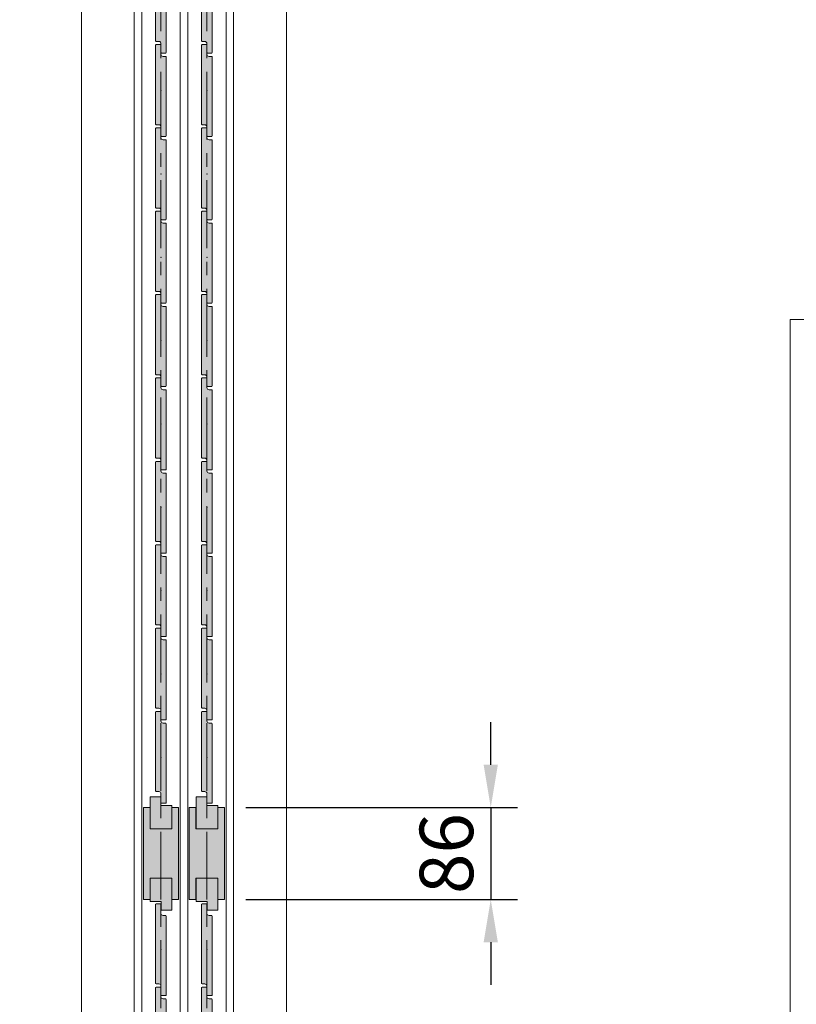
# Model space of a CAD drawing. Units: millimetres. Extents: x 8 to 408, y 3 to 280.
# Drawn here: x 265 to 301, y 95 to 141 of the extents above; entities that cross this region are included whole.
import ezdxf

# ---------------------------------------------------------------- set-up
doc = ezdxf.new("R2010")
doc.units = ezdxf.units.MM
doc.linetypes.add('CENTER', pattern=[50.8, 31.75, -6.35, 6.35, -6.35])
doc.layers.get('0').update_dxf_attribs({"lineweight": 13})
doc.layers.add('Continuous', color=7, linetype='Continuous', lineweight=13)
doc.layers.add('Dimensions', color=5, linetype='Continuous', lineweight=9)
doc.styles.get("Standard").update_dxf_attribs({"font": 'MS UI Gothic.ttf'})
doc.dimstyles.new('ISO-25', dxfattribs={"dimtxt": 2.5, "dimasz": 2, "dimexe": 1.25, "dimexo": 1, "dimgap": 0.5, "dimtad": 1, "dimdsep": 46, "dimtxsty": 'Standard', "dimcen": 2.5, "dimadec": 1, "dimazin": 2, "dimtfac": 1, "dimtmove": 0, "dimatfit": 3, "dimfxl": 1, "dimarcsym": 0})

# ---------------------------------------------------------------- blocks, each defined once
blk = doc.blocks.new('A$C4C177E1B')
for p, q in [((0, 85.5), (0.5, 86)), ((0, 11.5), (0, 85.5)), ((0.5, 86), (4.5, 86)), ((4.5, 86), (5, 85.5)), ((5, 85.5), (5, 77)), ((7, 75), (9.5, 75)), ((9.5, 75), (10, 74.5)), ((10, 74.5), (10, 0.5)), ((0.5, 11), (0, 11.5)), ((3, 11), (0.5, 11)), ((5, 0.5), (5, 9)), ((5, 0.5), (5.5, 0)), ((10, 0.5), (9.5, 0)), ((9.5, 0), (5.5, 0))]:
    blk.add_line(p, q)
for centre, start, end in [((7, 77), 180, 270), ((3, 9), 0, 90)]:
    blk.add_arc(centre, 2, start, end)
at = {"layer": 'Continuous'}
blk.add_point((5, 43), dxfattribs=at)
blk = doc.blocks.new('*U10')
at = {"lineweight": 0}
h = blk.add_hatch(color=42, dxfattribs=at)
h.dxf.hatch_style = 1
h.paths.add_polyline_path([(0.25, 1.575), (0.225, 1.6), (0.1, 1.6, -0.414214), (0, 1.7), (0, 2.125), (-0.025, 2.15), (-0.225, 2.15), (-0.25, 2.125), (-0.25, -1.575), (-0.225, -1.6), (-0.1, -1.6, -0.414214), (0, -1.7), (0, -2.125), (0.025, -2.15), (0.225, -2.15), (0.25, -2.125)])
at = {"layer": 'Continuous', "xscale": 0.0499999998092883, "yscale": 0.0499999998092883, "zscale": 0.0499999998092883}
blk.add_blockref('A$C4C177E1B', (-0.25, -2.15), dxfattribs=at)
blk = doc.blocks.new('*U11')
at = {"layer": 'Continuous', "color": 0, "linetype": 'ByBlock', "lineweight": -2}
for p in [(0, 0), (0, -3.9), (0, -7.8), (0, -11.7), (0, -15.6), (0, -19.5), (0, -23.4), (0, -27.3), (0, -31.2), (0, -35.1), (0, -39), (0, -42.9), (0, -46.8), (0, -50.7), (0, -54.6)]:
    blk.add_blockref('*U10', p, dxfattribs=at)
blk = doc.blocks.new('*U12')
at = {"lineweight": 0}
h = blk.add_hatch(color=42, dxfattribs=at)
h.dxf.hatch_style = 1
h.paths.add_polyline_path([(0.25, 1.575), (0.225, 1.6), (0.1, 1.6, -0.414214), (0, 1.7), (0, 2.125), (-0.025, 2.15), (-0.225, 2.15), (-0.25, 2.125), (-0.25, -1.575), (-0.225, -1.6), (-0.1, -1.6, -0.414214), (0, -1.7), (0, -2.125), (0.025, -2.15), (0.225, -2.15), (0.25, -2.125)])
at = {"layer": 'Continuous', "xscale": 0.0499999998092883, "yscale": 0.0499999998092883, "zscale": 0.0499999998092883}
blk.add_blockref('A$C4C177E1B', (-0.25, -2.15), dxfattribs=at)
blk = doc.blocks.new('*U13')
at = {"layer": 'Continuous', "color": 0, "linetype": 'ByBlock', "lineweight": -2}
for p in [(0, 0), (0, -3.9), (0, -7.8), (0, -11.7), (0, -15.6), (0, -19.5), (0, -23.4), (0, -27.3), (0, -31.2)]:
    blk.add_blockref('*U12', p, dxfattribs=at)
blk = doc.blocks.new('*U14')
at = {"lineweight": 0}
h = blk.add_hatch(color=42, dxfattribs=at)
h.dxf.hatch_style = 1
h.paths.add_polyline_path([(0.25, 1.575), (0.225, 1.6), (0.1, 1.6, -0.414214), (0, 1.7), (0, 2.125), (-0.025, 2.15), (-0.225, 2.15), (-0.25, 2.125), (-0.25, -1.575), (-0.225, -1.6), (-0.1, -1.6, -0.414214), (0, -1.7), (0, -2.125), (0.025, -2.15), (0.225, -2.15), (0.25, -2.125)])
at = {"layer": 'Continuous', "xscale": 0.0499999998092883, "yscale": 0.0499999998092883, "zscale": 0.0499999998092883}
blk.add_blockref('A$C4C177E1B', (-0.25, -2.15), dxfattribs=at)
blk = doc.blocks.new('*U15')
at = {"layer": 'Continuous', "color": 0, "linetype": 'ByBlock', "lineweight": -2}
for p in [(0, 0), (0, -3.9), (0, -7.8), (0, -11.7), (0, -15.6), (0, -19.5), (0, -23.4), (0, -27.3), (0, -31.2), (0, -35.1), (0, -39), (0, -42.9), (0, -46.8), (0, -50.7), (0, -54.6)]:
    blk.add_blockref('*U14', p, dxfattribs=at)
blk = doc.blocks.new('*U16')
at = {"lineweight": 0}
h = blk.add_hatch(color=42, dxfattribs=at)
h.dxf.hatch_style = 1
h.paths.add_polyline_path([(0.25, 1.575), (0.225, 1.6), (0.1, 1.6, -0.414214), (0, 1.7), (0, 2.125), (-0.025, 2.15), (-0.225, 2.15), (-0.25, 2.125), (-0.25, -1.575), (-0.225, -1.6), (-0.1, -1.6, -0.414214), (0, -1.7), (0, -2.125), (0.025, -2.15), (0.225, -2.15), (0.25, -2.125)])
at = {"layer": 'Continuous', "xscale": 0.0499999998092883, "yscale": 0.0499999998092883, "zscale": 0.0499999998092883}
blk.add_blockref('A$C4C177E1B', (-0.25, -2.15), dxfattribs=at)
blk = doc.blocks.new('*U17')
at = {"layer": 'Continuous', "color": 0, "linetype": 'ByBlock', "lineweight": -2}
for p in [(0, 0), (0, -3.9), (0, -7.8), (0, -11.7), (0, -15.6), (0, -19.5), (0, -23.4), (0, -27.3), (0, -31.2)]:
    blk.add_blockref('*U16', p, dxfattribs=at)
blk = doc.blocks.new('*D33')
at = {"layer": 'Defpoints', "color": 0}
for p in [(268.489, 171.605), (249.5, 54.105), (269.486, 54.105)]:
    blk.add_point(p, dxfattribs=at)
at = {"layer": 'Dimensions', "color": 0, "lineweight": -2}
for p, q in [((267.489, 171.605), (248.25, 171.605)), ((249.5, 169.605), (249.5, 56.105)), ((268.486, 54.105), (248.25, 54.105))]:
    blk.add_line(p, q, dxfattribs=at)
at = {"layer": 'Dimensions', "color": 0}
for points in [[(249.167, 169.605), (249.834, 169.605), (249.5, 171.605)], [(249.167, 56.105), (249.834, 56.105), (249.5, 54.105)]]:
    blk.add_solid(points, dxfattribs=at)
at = {"layer": 'Dimensions', "color": 0, "insert": (247.345, 112.855), "char_height": 2.5, "attachment_point": 5, "rotation": 90}
blk.add_mtext('枠外高さ寸法', dxfattribs=at)
blk = doc.blocks.new('*D34')
at = {"layer": 'Defpoints', "color": 0}
for p in [(258.254, 170.505), (270.389, 170.505), (270.389, 55.355)]:
    blk.add_point(p, dxfattribs=at)
at = {"layer": 'Dimensions', "color": 0, "lineweight": -2}
for p, q in [((269.389, 170.505), (257.004, 170.505)), ((258.254, 57.355), (258.254, 168.505)), ((269.389, 55.355), (257.004, 55.355))]:
    blk.add_line(p, q, dxfattribs=at)
at = {"layer": 'Dimensions', "color": 0}
for points in [[(257.92, 168.505), (258.587, 168.505), (258.254, 170.505)], [(257.92, 57.355), (258.587, 57.355), (258.254, 55.355)]]:
    blk.add_solid(points, dxfattribs=at)
at = {"layer": 'Dimensions', "color": 0, "insert": (256.099, 112.93), "char_height": 2.5, "attachment_point": 5, "rotation": 90}
blk.add_mtext('引戸高さ寸法(ＤＨ)', dxfattribs=at)
blk = doc.blocks.new('*D60')
at = {"layer": 'Defpoints', "color": 0}
for p in [(274.264, 104.13), (274.264, 99.83), (286.716, 99.83)]:
    blk.add_point(p, dxfattribs=at)
at = {"layer": 'Dimensions', "color": 0, "lineweight": -2}
for p, q in [((286.716, 106.13), (286.716, 108.13)), ((275.264, 104.13), (287.966, 104.13)), ((286.716, 104.13), (286.716, 99.83)), ((275.264, 99.83), (287.966, 99.83)), ((286.716, 97.83), (286.716, 95.83))]:
    blk.add_line(p, q, dxfattribs=at)
at = {"layer": 'Dimensions', "color": 0}
for points in [[(286.382, 106.13), (287.049, 106.13), (286.716, 104.13)], [(286.382, 97.83), (287.049, 97.83), (286.716, 99.83)]]:
    blk.add_solid(points, dxfattribs=at)
at = {"layer": 'Dimensions', "color": 0, "insert": (284.966, 101.98), "char_height": 2.5, "attachment_point": 5, "rotation": 90}
blk.add_mtext('86', dxfattribs=at)

msp = doc.modelspace()

# ---------------------------------------------------------------- hatches: boundary and pattern name
at = {"layer": 'Continuous'}
h = msp.add_hatch(color=42, dxfattribs=at)
h.dxf.hatch_style = 1
h.paths.add_polyline_path([(271.28919, 104.23047), (271.28419, 104.23047), (271.28419, 104.63047), (270.78419, 104.63047), (270.78419, 103.13047), (271.28919, 103.13047)])
h.paths.add_polyline_path([(271.79419, 104.23047), (271.28919, 104.23047), (271.28919, 103.13047), (271.79419, 103.13047)])
h = msp.add_hatch(color=42, dxfattribs=at)
h.dxf.hatch_style = 1
h.paths.add_polyline_path([(273.43919, 104.23047), (273.43419, 104.23047), (273.43419, 104.63047), (272.93419, 104.63047), (272.93419, 103.13047), (273.43919, 103.13047)])
h.paths.add_polyline_path([(273.94419, 104.23047), (273.43919, 104.23047), (273.43919, 103.13047), (273.94419, 103.13047)])
for points in [[(272.11419, 104.13047), (271.80169, 104.13047), (271.80169, 103.13047), (270.77669, 103.13047), (270.77669, 104.13047), (270.46419, 104.13047), (270.46419, 99.83047), (270.77669, 99.83047), (270.77669, 100.83047), (271.80169, 100.83047), (271.80169, 99.83047), (272.11419, 99.83047)], [(274.26419, 104.13047), (273.95169, 104.13047), (273.95169, 103.13047), (272.92669, 103.13047), (272.92669, 104.13047), (272.61419, 104.13047), (272.61419, 99.83047), (272.92669, 99.83047), (272.92669, 100.83047), (273.95169, 100.83047), (273.95169, 99.83047), (274.26419, 99.83047)]]:
    msp.add_hatch(color=42, dxfattribs=at).paths.add_polyline_path(points)
h = msp.add_hatch(color=42, dxfattribs=at)
h.dxf.hatch_style = 1
h.paths.add_polyline_path([(271.28919, 100.83047), (270.78419, 100.83047), (270.78419, 99.73047), (271.28919, 99.73047)])
h.paths.add_polyline_path([(271.79419, 100.83047), (271.28919, 100.83047), (271.28919, 99.73047), (271.29419, 99.73047), (271.29419, 99.33047), (271.79419, 99.33047)])
h = msp.add_hatch(color=42, dxfattribs=at)
h.dxf.hatch_style = 1
h.paths.add_polyline_path([(273.43919, 100.83047), (272.93419, 100.83047), (272.93419, 99.73047), (273.43919, 99.73047)])
h.paths.add_polyline_path([(273.94419, 100.83047), (273.43919, 100.83047), (273.43919, 99.73047), (273.44419, 99.73047), (273.44419, 99.33047), (273.94419, 99.33047)])

# ---------------------------------------------------------------- linework, layer by layer
for p, q in [((267.56419, 54.10547), (267.56419, 171.60547)), ((277.16419, 171.60547), (277.16419, 54.10547)), ((274.68919, 55.10547), (274.68919, 170.10547)), ((270.78419, 103.13047), (270.78419, 104.63047)), ((270.78419, 104.63047), (271.28419, 104.63047)), ((271.28419, 104.63047), (271.28419, 104.23047)), ((272.93419, 103.13047), (272.93419, 104.63047)), ((272.93419, 104.63047), (273.43419, 104.63047)), ((273.43419, 104.63047), (273.43419, 104.23047)), ((270.46419, 104.13047), (270.46419, 99.83047)), ((270.77669, 104.13047), (270.46419, 104.13047)), ((270.77669, 104.13047), (270.77669, 103.13047)), ((271.28419, 104.23047), (271.79419, 104.23047)), ((271.79419, 103.13047), (271.79419, 104.23047)), ((272.11419, 104.13047), (271.80169, 104.13047)), ((271.80169, 104.13047), (271.80169, 103.13047)), ((272.11419, 99.83047), (272.11419, 104.13047)), ((272.61419, 104.13047), (272.61419, 99.83047)), ((272.92669, 104.13047), (272.61419, 104.13047)), ((272.92669, 104.13047), (272.92669, 103.13047)), ((273.43419, 104.23047), (273.94419, 104.23047)), ((273.94419, 103.13047), (273.94419, 104.23047)), ((274.26419, 104.13047), (273.95169, 104.13047)), ((273.95169, 104.13047), (273.95169, 103.13047)), ((274.26419, 99.83047), (274.26419, 104.13047)), ((270.77669, 103.13047), (271.80169, 103.13047)), ((272.92669, 103.13047), (273.95169, 103.13047)), ((270.77669, 100.83047), (271.80169, 100.83047)), ((270.77669, 99.83047), (270.77669, 100.83047)), ((270.78419, 100.83047), (270.78419, 99.73047)), ((271.79419, 100.83047), (271.79419, 99.33047)), ((271.80169, 99.83047), (271.80169, 100.83047)), ((272.92669, 100.83047), (273.95169, 100.83047)), ((272.92669, 99.83047), (272.92669, 100.83047)), ((272.93419, 100.83047), (272.93419, 99.73047)), ((273.94419, 100.83047), (273.94419, 99.33047)), ((273.95169, 99.83047), (273.95169, 100.83047)), ((270.46419, 99.83047), (270.77669, 99.83047)), ((271.29419, 99.73047), (270.78419, 99.73047)), ((271.29419, 99.33047), (271.29419, 99.73047)), ((271.80169, 99.83047), (272.11419, 99.83047)), ((272.61419, 99.83047), (272.92669, 99.83047)), ((273.44419, 99.73047), (272.93419, 99.73047)), ((273.44419, 99.33047), (273.44419, 99.73047)), ((273.95169, 99.83047), (274.26419, 99.83047)), ((271.79419, 99.33047), (271.29419, 99.33047)), ((273.94419, 99.33047), (273.44419, 99.33047))]:
    msp.add_line(p, q, dxfattribs=at)
at = {"layer": 'Continuous', "color": 5, "linetype": 'CENTER', "ltscale": 0.1}
for p, q in [((271.28919, 54.10547), (271.28919, 171.60547)), ((273.43919, 54.10547), (273.43919, 171.60547))]:
    msp.add_line(p, q, dxfattribs=at)
at = {"layer": 'Continuous', "ltscale": 0.2}
for p, q in [((270.38919, 55.35547), (270.38919, 170.50547)), ((272.53919, 55.35547), (272.53919, 170.50547)), ((270.03919, 55.10547), (270.03919, 170.10547)), ((272.18919, 169.75547), (272.18919, 55.35547)), ((274.33919, 169.75547), (274.33919, 55.35547))]:
    msp.add_line(p, q, dxfattribs=at)
at = {"layer": 'Continuous', "linetype": 'Continuous'}
msp.add_lwpolyline([(300.71777, 23.43651), (398.70331, 23.43651), (398.70331, 126.97464), (300.71777, 126.97464)], close=True, dxfattribs=at)

# ---------------------------------------------------------------- block references
at = {"layer": 'Continuous'}
for name, p in [('*U11', (271.28919, 161.08047)), ('*U15', (273.43919, 161.08047)), ('*U13', (271.28919, 97.48047)), ('*U17', (273.43919, 97.48047))]:
    msp.add_blockref(name, p, dxfattribs=at)

# ---------------------------------------------------------------- dimensions: what is measured, and where the dimension line sits
at = {"layer": 'Dimensions', "color": 5}
for base, p1, p2, text, picture, middle in [((249.50017, 54.10547), (268.48919, 171.60547), (269.48612, 54.10547), '枠外高さ寸法', '*D33', (247.34534, 112.85547)), ((258.25364, 170.50547), (270.38919, 55.35547), (270.38919, 170.50547), '引戸高さ寸法(ＤＨ)', '*D34', (256.09881, 112.93047))]:
    dim = msp.add_linear_dim(base=base, p1=p1, p2=p2, angle=90, text=text, dimstyle='ISO-25', override={"dimlfac": 20}, dxfattribs=at)
    dim.commit()
    dim.dimension.update_dxf_attribs({"geometry": picture, "text_midpoint": middle})
at = {"layer": 'Dimensions'}
dim = msp.add_linear_dim(base=(286.71579, 99.83047), p1=(274.26419, 104.13047), p2=(274.26419, 99.83047), angle=90, dimstyle='ISO-25', override={"dimscale": 1, "dimlfac": 20.00001, "dimtix": 0, "dimtofl": 1, "dimtmove": 0, "dimatfit": 3}, dxfattribs=at)
dim.commit()
dim.dimension.update_dxf_attribs({"geometry": '*D60', "text_midpoint": (284.96579, 101.98047)})

doc.saveas('drawing.dxf')
